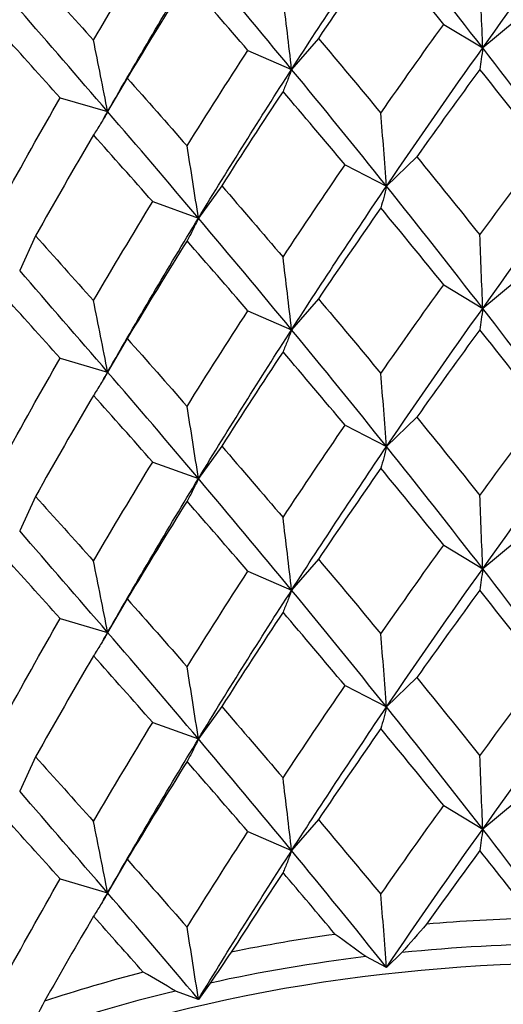
# Model space of a CAD drawing. Units: millimetres. Extents: x 0 to 2312, y 0 to 1616.
# Drawn here: x 368 to 370, y 353 to 358 of the extents above; entities that cross this region are included whole.
import ezdxf

# ---------------------------------------------------------------- set-up
doc = ezdxf.new("R2010")
doc.units = ezdxf.units.MM
doc.header["$LTSCALE"] = 8
doc.layers.add('Visible (ISO)', color=7, linetype='Continuous', lineweight=25, true_color=0x00003f)

msp = doc.modelspace()

# ---------------------------------------------------------------- linework, layer by layer
at = {"layer": 'Visible (ISO)'}
for p, q in [((370.06709, 358.24443), (370.27914, 358.11637)), ((370.46024, 358.26631), (370.27914, 358.11637)), ((369.38643, 358.1682), (369.24073, 358.00008)), ((369.00296, 358.1031), (369.24073, 358.00008)), ((368.34755, 357.95252), (368.24083, 357.77035)), ((367.9832, 357.84581), (368.24083, 357.77035)), ((369.92061, 357.52507), (369.7567, 357.36554)), ((369.5311, 357.48144), (369.7567, 357.36554)), ((368.861, 357.36769), (368.7344, 357.19199)), ((368.48593, 357.28151), (368.7344, 357.19199)), ((367.84925, 357.09503), (367.76308, 356.9075)), ((370.06709, 356.83022), (370.27914, 356.70216)), ((370.46024, 356.8521), (370.27914, 356.70216)), ((369.38643, 356.75399), (369.24073, 356.58586)), ((369.00296, 356.68889), (369.24073, 356.58586)), ((368.34755, 356.53831), (368.24083, 356.35613)), ((367.9832, 356.43159), (368.24083, 356.35613)), ((369.92061, 356.11085), (369.7567, 355.95133)), ((369.5311, 356.06723), (369.7567, 355.95133)), ((368.861, 355.95347), (368.7344, 355.77778)), ((368.48593, 355.8673), (368.7344, 355.77778)), ((367.84925, 355.68082), (367.76308, 355.49329)), ((370.46024, 355.43788), (370.27914, 355.28795)), ((370.06709, 355.416), (370.27914, 355.28795)), ((369.38643, 355.33977), (369.24073, 355.17165)), ((369.00296, 355.27468), (369.24073, 355.17165)), ((368.34755, 355.12409), (368.24083, 354.94192)), ((367.9832, 355.01738), (368.24083, 354.94192)), ((369.92061, 354.69664), (369.7567, 354.53712)), ((369.5311, 354.65302), (369.7567, 354.53712)), ((368.861, 354.53926), (368.7344, 354.36357)), ((368.48593, 354.45309), (368.7344, 354.36357)), ((367.84925, 354.26661), (367.76308, 354.07907)), ((370.06709, 354.00179), (370.27914, 353.87373)), ((370.46024, 354.02367), (370.27914, 353.87373)), ((369.38643, 353.92556), (369.24073, 353.75744)), ((369.00296, 353.86046), (369.24073, 353.75744)), ((368.34755, 353.70988), (368.24083, 353.52771)), ((367.9832, 353.60317), (368.24083, 353.52771)), ((369.83922, 353.20322), (369.7567, 353.1229)), ((369.7567, 353.1229), (369.64312, 353.18125)), ((368.79814, 353.03781), (368.7344, 352.94935)), ((368.7344, 352.94935), (368.6093, 352.99442))]:
    msp.add_line(p, q, dxfattribs=at)
for centre, major_axis, start_param, end_param in [((370.80481, 348.51432), (-6.9, 0), 4.748824, 4.8330336), ((370.80481, 348.51432), (-6.9, 0), 4.9059036, 4.9901133), ((370.80481, 348.44361), (6.8, 0), 1.5853962, 1.7132761), ((370.80481, 348.44361), (6.65, 0), 0, 3.1415927), ((370.80481, 348.44361), (6.8, 0), 1.7424758, 1.8703558), ((370.80481, 348.51432), (-6.9, 0), 5.0629832, 5.1471929), ((370.80481, 348.44361), (6.8, 0), 1.8995554, 2.0274354)]:
    msp.add_ellipse(centre, major_axis=major_axis, ratio=0.7071068, start_param=start_param, end_param=end_param, dxfattribs=at)
for points in [[(370.27914, 358.11637), (370.454, 358.36181), (370.62941, 358.60238), (370.80481, 358.83808)], [(369.24073, 358.00008), (369.41129, 358.26473), (369.58345, 358.52465), (369.7567, 358.77976)], [(370.27914, 358.11637), (370.10427, 358.34234), (369.92995, 358.56346), (369.7567, 358.77976)], [(368.1643, 358.15832), (368.27045, 358.33935), (368.37771, 358.51849), (368.48593, 358.69573)], [(369.72541, 358.66212), (369.61192, 358.49948), (369.49888, 358.33483), (369.38643, 358.1682)], [(370.06709, 358.24443), (369.95284, 358.38567), (369.8389, 358.5249), (369.72541, 358.66212)], [(368.24083, 357.77035), (368.40289, 358.05351), (368.56758, 358.33218), (368.7344, 358.60621)], [(369.24073, 358.00008), (369.07017, 358.20682), (368.90122, 358.40883), (368.7344, 358.60621)], [(367.84925, 358.50925), (367.95308, 358.39412), (368.05814, 358.27716), (368.1643, 358.15832)], [(368.67259, 358.48339), (368.56331, 358.30835), (368.45492, 358.13138), (368.34755, 357.95252)], [(369.00296, 358.1031), (368.89204, 358.23182), (368.78188, 358.35857), (368.67259, 358.48339)], [(368.24083, 357.77035), (368.07878, 357.95859), (367.91936, 358.14232), (367.76308, 358.32171)], [(369.72541, 357.76254), (369.8389, 357.92518), (369.95284, 358.08582), (370.06709, 358.24443)], [(367.9832, 357.84581), (367.87834, 357.96251), (367.77466, 358.07736), (367.67228, 358.1904)], [(369.38643, 358.1682), (369.49888, 358.03497), (369.61192, 357.89976), (369.72541, 357.76254)], [(369.7567, 357.36554), (369.92995, 357.62065), (370.10427, 357.87094), (370.27914, 358.11637)], [(370.80481, 357.42387), (370.62941, 357.65957), (370.454, 357.8904), (370.27914, 358.11637)], [(368.67259, 357.58381), (368.78188, 357.75885), (368.89204, 357.93196), (369.00296, 358.1031)], [(368.34755, 357.95252), (368.45492, 357.83153), (368.56331, 357.70864), (368.67259, 357.58381)], [(368.7344, 357.19199), (368.90122, 357.46602), (369.07017, 357.73542), (369.24073, 358.00008)], [(369.7567, 357.36554), (369.58345, 357.58184), (369.41129, 357.79333), (369.24073, 358.00008)], [(370.26344, 358.00004), (370.14889, 357.84373), (370.03457, 357.68541), (369.92061, 357.52507)], [(370.60763, 357.5633), (370.49277, 357.71091), (370.37799, 357.85648), (370.26344, 358.00004)], [(367.67228, 357.29083), (367.77466, 357.47764), (367.87834, 357.66265), (367.9832, 357.84581)], [(369.19404, 357.88027), (369.08231, 357.71137), (368.97125, 357.5405), (368.861, 357.36769)], [(369.5311, 357.48144), (369.41817, 357.61637), (369.30577, 357.74931), (369.19404, 357.88027)], [(368.21414, 357.72363), (368.22303, 357.73921), (368.23193, 357.75479), (368.24083, 357.77035)], [(368.7344, 357.19199), (368.56758, 357.38937), (368.40289, 357.58211), (368.24083, 357.77035)], [(368.1643, 357.64368), (368.05814, 357.46266), (367.95308, 357.27976), (367.84925, 357.09503)], [(368.48593, 357.28151), (368.37771, 357.40414), (368.27045, 357.52485), (368.1643, 357.64368)], [(369.92061, 357.52507), (370.03457, 357.38555), (370.14889, 357.24402), (370.26344, 357.10046)], [(370.26344, 357.10046), (370.37799, 357.25677), (370.49277, 357.41105), (370.60763, 357.5633)], [(369.19404, 356.9807), (369.30577, 357.14959), (369.41817, 357.31652), (369.5311, 357.48144)], [(370.27914, 356.70216), (370.454, 356.94759), (370.62941, 357.18817), (370.80481, 357.42387)], [(368.861, 357.36769), (368.97125, 357.24065), (369.08231, 357.11166), (369.19404, 356.9807)], [(369.24073, 356.58586), (369.41129, 356.85052), (369.58345, 357.11044), (369.7567, 357.36554)], [(370.27914, 356.70216), (370.10427, 356.92813), (369.92995, 357.14924), (369.7567, 357.36554)], [(368.1643, 356.74411), (368.27045, 356.92513), (368.37771, 357.10428), (368.48593, 357.28151)], [(369.72541, 357.2479), (369.61192, 357.08526), (369.49888, 356.92062), (369.38643, 356.75399)], [(370.06709, 356.83022), (369.95284, 356.97146), (369.8389, 357.11068), (369.72541, 357.2479)], [(368.24083, 356.35613), (368.40289, 356.6393), (368.56758, 356.91797), (368.7344, 357.19199)], [(369.24073, 356.58586), (369.07017, 356.79261), (368.90122, 356.99462), (368.7344, 357.19199)], [(367.84925, 357.09503), (367.95308, 356.97991), (368.05814, 356.86295), (368.1643, 356.74411)], [(368.67259, 357.06918), (368.56331, 356.89414), (368.45492, 356.71717), (368.34755, 356.53831)], [(369.00296, 356.68889), (368.89204, 356.8176), (368.78188, 356.94435), (368.67259, 357.06918)], [(368.24083, 356.35613), (368.07878, 356.54437), (367.91936, 356.72811), (367.76308, 356.9075)], [(369.72541, 356.34833), (369.8389, 356.51097), (369.95284, 356.6716), (370.06709, 356.83022)], [(367.9832, 356.43159), (367.87834, 356.5483), (367.77466, 356.66315), (367.67228, 356.77619)], [(369.38643, 356.75399), (369.49888, 356.62076), (369.61192, 356.48555), (369.72541, 356.34833)], [(368.67259, 356.1696), (368.78188, 356.34464), (368.89204, 356.51774), (369.00296, 356.68889)], [(369.7567, 355.95133), (369.92995, 356.20643), (370.10427, 356.45673), (370.27914, 356.70216)], [(370.80481, 356.00966), (370.62941, 356.24536), (370.454, 356.47619), (370.27914, 356.70216)], [(368.7344, 355.77778), (368.90122, 356.05181), (369.07017, 356.32121), (369.24073, 356.58586)], [(369.7567, 355.95133), (369.58345, 356.16763), (369.41129, 356.37911), (369.24073, 356.58586)], [(370.26344, 356.58583), (370.14889, 356.42952), (370.03457, 356.27119), (369.92061, 356.11085)], [(370.60763, 356.14909), (370.49277, 356.29669), (370.37799, 356.44227), (370.26344, 356.58583)], [(368.34755, 356.53831), (368.45492, 356.41731), (368.56331, 356.29442), (368.67259, 356.1696)], [(369.19404, 356.46606), (369.08231, 356.29716), (368.97125, 356.12629), (368.861, 355.95347)], [(369.5311, 356.06723), (369.41817, 356.20216), (369.30577, 356.3351), (369.19404, 356.46606)], [(367.67228, 355.87661), (367.77466, 356.06343), (367.87834, 356.24844), (367.9832, 356.43159)], [(368.21414, 356.30941), (368.22303, 356.325), (368.23193, 356.34057), (368.24083, 356.35613)], [(368.7344, 355.77778), (368.56758, 355.97516), (368.40289, 356.1679), (368.24083, 356.35613)], [(368.1643, 356.22947), (368.05814, 356.04845), (367.95308, 355.86555), (367.84925, 355.68082)], [(368.48593, 355.8673), (368.37771, 355.98992), (368.27045, 356.11064), (368.1643, 356.22947)], [(370.26344, 355.68625), (370.37799, 355.84255), (370.49277, 355.99683), (370.60763, 356.14909)], [(369.92061, 356.11085), (370.03457, 355.97134), (370.14889, 355.8298), (370.26344, 355.68625)], [(369.19404, 355.56648), (369.30577, 355.73538), (369.41817, 355.9023), (369.5311, 356.06723)], [(370.27914, 355.28795), (370.454, 355.53338), (370.62941, 355.77395), (370.80481, 356.00966)], [(368.861, 355.95347), (368.97125, 355.82643), (369.08231, 355.69744), (369.19404, 355.56648)], [(369.24073, 355.17165), (369.41129, 355.43631), (369.58345, 355.69622), (369.7567, 355.95133)], [(370.27914, 355.28795), (370.10427, 355.51392), (369.92995, 355.73503), (369.7567, 355.95133)], [(368.1643, 355.3299), (368.27045, 355.51092), (368.37771, 355.69007), (368.48593, 355.8673)], [(369.72541, 355.83369), (369.61192, 355.67105), (369.49888, 355.50641), (369.38643, 355.33977)], [(370.06709, 355.416), (369.95284, 355.55725), (369.8389, 355.69647), (369.72541, 355.83369)], [(368.24083, 354.94192), (368.40289, 355.22509), (368.56758, 355.50375), (368.7344, 355.77778)], [(369.24073, 355.17165), (369.07017, 355.3784), (368.90122, 355.58041), (368.7344, 355.77778)], [(367.84925, 355.68082), (367.95308, 355.56569), (368.05814, 355.44873), (368.1643, 355.3299)], [(368.67259, 355.65496), (368.56331, 355.47992), (368.45492, 355.30296), (368.34755, 355.12409)], [(369.00296, 355.27468), (368.89204, 355.40339), (368.78188, 355.53014), (368.67259, 355.65496)], [(368.24083, 354.94192), (368.07878, 355.13016), (367.91936, 355.31389), (367.76308, 355.49329)], [(369.72541, 354.93411), (369.8389, 355.09675), (369.95284, 355.25739), (370.06709, 355.416)], [(367.9832, 355.01738), (367.87834, 355.13408), (367.77466, 355.24893), (367.67228, 355.36198)], [(369.38643, 355.33977), (369.49888, 355.20655), (369.61192, 355.07133), (369.72541, 354.93411)], [(368.67259, 354.75539), (368.78188, 354.93042), (368.89204, 355.10353), (369.00296, 355.27468)], [(369.7567, 354.53712), (369.92995, 354.79222), (370.10427, 355.04251), (370.27914, 355.28795)], [(370.80481, 354.59544), (370.62941, 354.83115), (370.454, 355.06197), (370.27914, 355.28795)], [(368.7344, 354.36357), (368.90122, 354.6376), (369.07017, 354.90699), (369.24073, 355.17165)], [(369.7567, 354.53712), (369.58345, 354.75341), (369.41129, 354.9649), (369.24073, 355.17165)], [(370.26344, 355.17161), (370.14889, 355.01531), (370.03457, 354.85698), (369.92061, 354.69664)], [(370.60763, 354.73487), (370.49277, 354.88248), (370.37799, 355.02806), (370.26344, 355.17161)], [(368.34755, 355.12409), (368.45492, 355.0031), (368.56331, 354.88021), (368.67259, 354.75539)], [(367.67228, 354.4624), (367.77466, 354.64922), (367.87834, 354.83422), (367.9832, 355.01738)], [(369.19404, 355.05184), (369.08231, 354.88295), (368.97125, 354.71208), (368.861, 354.53926)], [(369.5311, 354.65302), (369.41817, 354.78795), (369.30577, 354.92088), (369.19404, 355.05184)], [(368.21414, 354.8952), (368.22303, 354.91079), (368.23193, 354.92636), (368.24083, 354.94192)], [(368.7344, 354.36357), (368.56758, 354.56094), (368.40289, 354.75368), (368.24083, 354.94192)], [(368.1643, 354.81526), (368.05814, 354.63424), (367.95308, 354.45134), (367.84925, 354.26661)], [(368.48593, 354.45309), (368.37771, 354.57571), (368.27045, 354.69642), (368.1643, 354.81526)], [(369.92061, 354.69664), (370.03457, 354.55712), (370.14889, 354.41559), (370.26344, 354.27204)], [(370.26344, 354.27204), (370.37799, 354.42834), (370.49277, 354.58262), (370.60763, 354.73487)], [(369.19404, 354.15227), (369.30577, 354.32117), (369.41817, 354.48809), (369.5311, 354.65302)], [(370.27914, 353.87373), (370.454, 354.11917), (370.62941, 354.35974), (370.80481, 354.59544)], [(368.861, 354.53926), (368.97125, 354.41222), (369.08231, 354.28323), (369.19404, 354.15227)], [(369.24073, 353.75744), (369.41129, 354.02209), (369.58345, 354.28201), (369.7567, 354.53712)], [(370.27914, 353.87373), (370.10427, 354.0997), (369.92995, 354.32082), (369.7567, 354.53712)], [(368.1643, 353.91568), (368.27045, 354.0967), (368.37771, 354.27585), (368.48593, 354.45309)], [(369.72541, 354.41948), (369.61192, 354.25684), (369.49888, 354.09219), (369.38643, 353.92556)], [(370.06709, 354.00179), (369.95284, 354.14303), (369.8389, 354.28226), (369.72541, 354.41948)], [(368.24083, 353.52771), (368.40289, 353.81087), (368.56758, 354.08954), (368.7344, 354.36357)], [(369.24073, 353.75744), (369.07017, 353.96418), (368.90122, 354.16619), (368.7344, 354.36357)], [(367.84925, 354.26661), (367.95308, 354.15148), (368.05814, 354.03452), (368.1643, 353.91568)], [(368.67259, 354.24075), (368.56331, 354.06571), (368.45492, 353.88874), (368.34755, 353.70988)], [(369.00296, 353.86046), (368.89204, 353.98917), (368.78188, 354.11593), (368.67259, 354.24075)], [(368.24083, 353.52771), (368.07878, 353.71594), (367.91936, 353.89968), (367.76308, 354.07907)], [(369.72541, 353.5199), (369.8389, 353.68254), (369.95284, 353.84318), (370.06709, 354.00179)], [(367.9832, 353.60317), (367.87834, 353.71987), (367.77466, 353.83472), (367.67228, 353.94776)], [(369.38643, 353.92556), (369.49888, 353.79233), (369.61192, 353.65712), (369.72541, 353.5199)], [(368.67259, 353.34117), (368.78188, 353.51621), (368.89204, 353.68932), (369.00296, 353.86046)], [(369.7567, 353.1229), (369.92995, 353.37801), (370.10427, 353.6283), (370.27914, 353.87373)], [(370.80481, 353.18123), (370.62941, 353.41693), (370.454, 353.64776), (370.27914, 353.87373)], [(368.7344, 352.94935), (368.90122, 353.22338), (369.07017, 353.49278), (369.24073, 353.75744)], [(369.7567, 353.1229), (369.58345, 353.3392), (369.41129, 353.55069), (369.24073, 353.75744)], [(370.26344, 353.7574), (370.1669, 353.62567), (370.07052, 353.4925), (369.97438, 353.3579)], [(370.55347, 353.39012), (370.45669, 353.51399), (370.35999, 353.63641), (370.26344, 353.7574)], [(368.34755, 353.70988), (368.45492, 353.58889), (368.56331, 353.46599), (368.67259, 353.34117)], [(369.19404, 353.63763), (369.09987, 353.49529), (369.00618, 353.35154), (368.91305, 353.20641)], [(369.47788, 353.30229), (369.38285, 353.41548), (369.2882, 353.52726), (369.19404, 353.63763)], [(367.67228, 353.04819), (367.77466, 353.235), (367.87834, 353.42001), (367.9832, 353.60317)], [(368.21414, 353.48099), (368.22303, 353.49657), (368.23193, 353.51215), (368.24083, 353.52771)], [(368.7344, 352.94935), (368.56758, 353.14673), (368.40289, 353.33947), (368.24083, 353.52771)], [(368.1643, 353.40104), (368.07483, 353.24848), (367.98614, 353.09458), (367.89831, 352.93938)], [(368.43497, 353.09656), (368.34402, 353.1994), (368.25377, 353.30089), (368.1643, 353.40104)], [(369.97438, 353.3579), (369.92906, 353.30654), (369.88401, 353.25498), (369.83922, 353.20322)], [(369.64312, 353.18125), (369.58817, 353.22185), (369.53309, 353.2622), (369.47788, 353.30229)], [(368.91305, 353.20641), (368.87442, 353.15038), (368.83611, 353.09418), (368.79814, 353.03781)], [(368.6093, 352.99442), (368.55125, 353.02873), (368.49314, 353.06278), (368.43497, 353.09656)], [(367.89831, 352.93938), (367.86731, 352.87948), (367.83669, 352.81944), (367.80646, 352.75928)]]:
    msp.add_open_spline(points, degree=3, dxfattribs=at)
for points in [[(370.27914, 358.11637), (370.27659, 358.18294), (370.27399, 358.2497), (370.26876, 358.38248), (370.26612, 358.44849), (370.26344, 358.51468)], [(369.24073, 358.00008), (369.23314, 358.06608), (369.22543, 358.13226), (369.20986, 358.26389), (369.20201, 358.32932), (369.19404, 358.39491)], [(368.24083, 357.77035), (368.2284, 357.83524), (368.21575, 357.90029), (368.19023, 358.02962), (368.17737, 358.0939), (368.1643, 358.15832)], [(370.27914, 358.11637), (370.27659, 358.09561), (370.27399, 358.07546), (370.26876, 358.03668), (370.26612, 358.01806), (370.26344, 358.00004)], [(369.24073, 358.00008), (369.23314, 357.97875), (369.22543, 357.95802), (369.20986, 357.91809), (369.20201, 357.89888), (369.19404, 357.88027)], [(368.24083, 357.77035), (368.2284, 357.74791), (368.21575, 357.72605), (368.19023, 357.68383), (368.17737, 357.66347), (368.1643, 357.64368)], [(369.7567, 357.36554), (369.75162, 357.4319), (369.74645, 357.49844), (369.73602, 357.63078), (369.73076, 357.69658), (369.72541, 357.76254)], [(368.7344, 357.19199), (368.72436, 357.25751), (368.71414, 357.32319), (368.69354, 357.45381), (368.68315, 357.51874), (368.67259, 357.58381)], [(369.7567, 357.36554), (369.75162, 357.34457), (369.74645, 357.3242), (369.73602, 357.28499), (369.73076, 357.26614), (369.72541, 357.2479)], [(368.7344, 357.19199), (368.72436, 357.17018), (368.71414, 357.14895), (368.69354, 357.10802), (368.68315, 357.0883), (368.67259, 357.06918)], [(370.27914, 356.70216), (370.27659, 356.76873), (370.27399, 356.83548), (370.26876, 356.96826), (370.26612, 357.03428), (370.26344, 357.10046)], [(369.24073, 356.58586), (369.23314, 356.65187), (369.22543, 356.71805), (369.20986, 356.84967), (369.20201, 356.9151), (369.19404, 356.9807)], [(368.24083, 356.35613), (368.2284, 356.42103), (368.21575, 356.48607), (368.19023, 356.61541), (368.17737, 356.67969), (368.1643, 356.74411)], [(370.27914, 356.70216), (370.27659, 356.6814), (370.27399, 356.66124), (370.26876, 356.62247), (370.26612, 356.60384), (370.26344, 356.58583)], [(369.24073, 356.58586), (369.23314, 356.56454), (369.22543, 356.54381), (369.20986, 356.50388), (369.20201, 356.48467), (369.19404, 356.46606)], [(368.24083, 356.35613), (368.2284, 356.3337), (368.21575, 356.31183), (368.19023, 356.26962), (368.17737, 356.24925), (368.1643, 356.22947)], [(369.7567, 355.95133), (369.75162, 356.01769), (369.74645, 356.08422), (369.73602, 356.21657), (369.73076, 356.28237), (369.72541, 356.34833)], [(368.7344, 355.77778), (368.72436, 355.8433), (368.71414, 355.90898), (368.69354, 356.0396), (368.68315, 356.10452), (368.67259, 356.1696)], [(369.7567, 355.95133), (369.75162, 355.93036), (369.74645, 355.90998), (369.73602, 355.87078), (369.73076, 355.85193), (369.72541, 355.83369)], [(368.7344, 355.77778), (368.72436, 355.75597), (368.71414, 355.73474), (368.69354, 355.69381), (368.68315, 355.67409), (368.67259, 355.65496)], [(370.27914, 355.28795), (370.27659, 355.35452), (370.27399, 355.42127), (370.26876, 355.55405), (370.26612, 355.62006), (370.26344, 355.68625)], [(369.24073, 355.17165), (369.23314, 355.23766), (369.22543, 355.30383), (369.20986, 355.43546), (369.20201, 355.50089), (369.19404, 355.56648)], [(368.24083, 354.94192), (368.2284, 355.00681), (368.21575, 355.07186), (368.19023, 355.2012), (368.17737, 355.26548), (368.1643, 355.3299)], [(370.27914, 355.28795), (370.27659, 355.26719), (370.27399, 355.24703), (370.26876, 355.20826), (370.26612, 355.18963), (370.26344, 355.17161)], [(369.24073, 355.17165), (369.23314, 355.15033), (369.22543, 355.12959), (369.20986, 355.08967), (369.20201, 355.07045), (369.19404, 355.05184)], [(368.24083, 354.94192), (368.2284, 354.91948), (368.21575, 354.89762), (368.19023, 354.8554), (368.17737, 354.83504), (368.1643, 354.81526)], [(369.7567, 354.53712), (369.75162, 354.60347), (369.74645, 354.67001), (369.73602, 354.80236), (369.73076, 354.86815), (369.72541, 354.93411)], [(368.7344, 354.36357), (368.72436, 354.42909), (368.71414, 354.49476), (368.69354, 354.62538), (368.68315, 354.69031), (368.67259, 354.75539)], [(369.7567, 354.53712), (369.75162, 354.51614), (369.74645, 354.49577), (369.73602, 354.45656), (369.73076, 354.43772), (369.72541, 354.41948)], [(368.7344, 354.36357), (368.72436, 354.34176), (368.71414, 354.32053), (368.69354, 354.27959), (368.68315, 354.25987), (368.67259, 354.24075)], [(370.27914, 353.87373), (370.27659, 353.9403), (370.27399, 354.00705), (370.26876, 354.13984), (370.26612, 354.20585), (370.26344, 354.27204)], [(369.24073, 353.75744), (369.23314, 353.82344), (369.22543, 353.88962), (369.20986, 354.02124), (369.20201, 354.08668), (369.19404, 354.15227)], [(368.24083, 353.52771), (368.2284, 353.5926), (368.21575, 353.65764), (368.19023, 353.78698), (368.17737, 353.85126), (368.1643, 353.91568)], [(370.27914, 353.87373), (370.27659, 353.85297), (370.27399, 353.83281), (370.26876, 353.79404), (370.26612, 353.77542), (370.26344, 353.7574)], [(369.24073, 353.75744), (369.23314, 353.73611), (369.22543, 353.71538), (369.20986, 353.67545), (369.20201, 353.65624), (369.19404, 353.63763)], [(368.24083, 353.52771), (368.2284, 353.50527), (368.21575, 353.4834), (368.19023, 353.44119), (368.17737, 353.42083), (368.1643, 353.40104)], [(369.7567, 353.1229), (369.75162, 353.18926), (369.74645, 353.2558), (369.73602, 353.38814), (369.73076, 353.45394), (369.72541, 353.5199)], [(368.7344, 352.94935), (368.72436, 353.01487), (368.71414, 353.08055), (368.69354, 353.21117), (368.68315, 353.2761), (368.67259, 353.34117)]]:
    msp.add_open_spline(points, degree=3, knots=[0, 0, 0, 0, 0.020933691, 0.020933691, 0.041527542, 0.041527542, 0.041527542, 0.041527542], dxfattribs=at)

doc.saveas('drawing.dxf')
